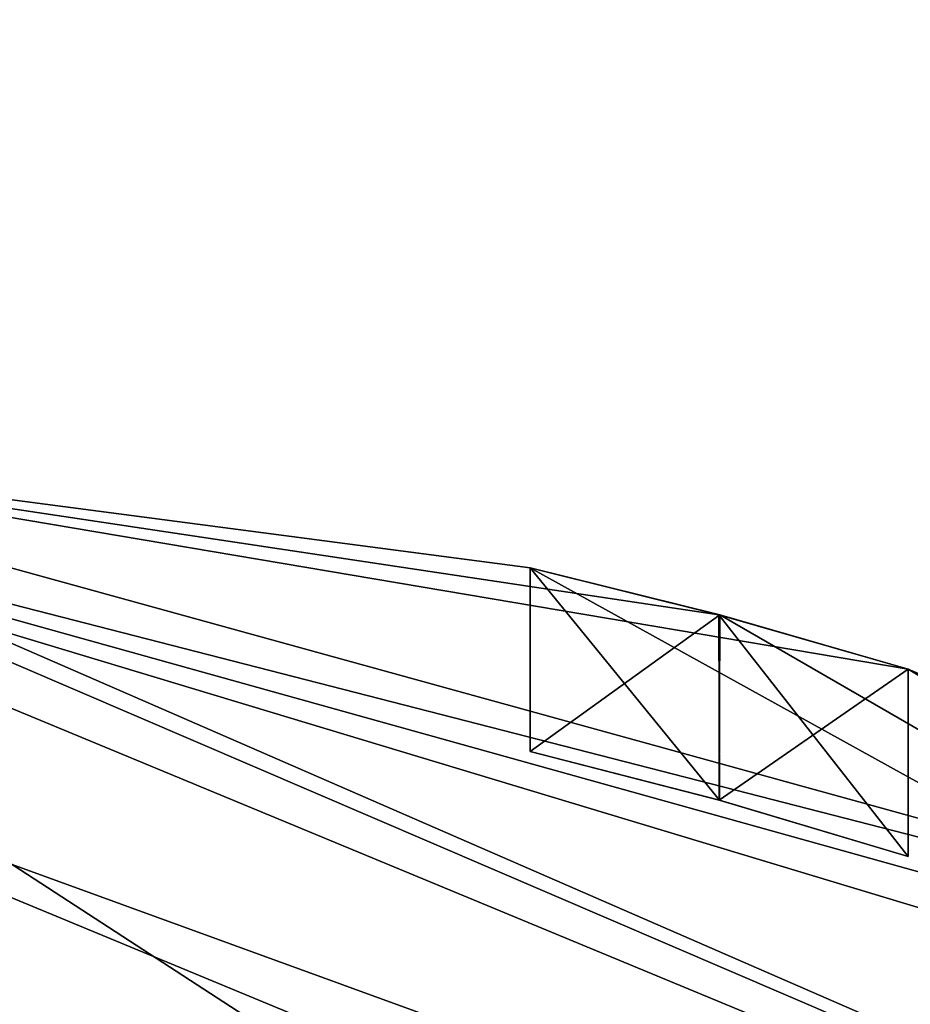
# Model space of a CAD drawing. Units: millimetres. Extents: x -472 to 124, y 0 to 569.
# Drawn here: x -377 to -375, y 71 to 74 of the extents above; entities that cross this region are included whole.
import ezdxf

# ---------------------------------------------------------------- set-up
doc = ezdxf.new("R2010")
doc.units = ezdxf.units.MM
doc.header["$LTSCALE"] = 65.185185
for name, color, linetype in [('1657', 7, 'CONTINUOUS'), ('1658', 7, 'CONTINUOUS'), ('1728', 7, 'CONTINUOUS'), ('1729', 7, 'CONTINUOUS'), ('1731', 7, 'CONTINUOUS'), ('1732', 7, 'CONTINUOUS'), ('1742', 7, 'CONTINUOUS'), ('1743', 7, 'CONTINUOUS'), ('1752', 7, 'CONTINUOUS'), ('1753', 7, 'CONTINUOUS'), ('1762', 7, 'CONTINUOUS'), ('1763', 7, 'CONTINUOUS'), ('1772', 7, 'CONTINUOUS'), ('1773', 7, 'CONTINUOUS'), ('1782', 7, 'CONTINUOUS'), ('1783', 7, 'CONTINUOUS'), ('1792', 7, 'CONTINUOUS'), ('1793', 7, 'CONTINUOUS'), ('1802', 7, 'CONTINUOUS'), ('1803', 7, 'CONTINUOUS'), ('1812', 7, 'CONTINUOUS'), ('1813', 7, 'CONTINUOUS'), ('1822', 7, 'CONTINUOUS'), ('1823', 7, 'CONTINUOUS'), ('1826', 7, 'CONTINUOUS')]:
    doc.layers.add(name, color=color, linetype=linetype)

msp = doc.modelspace()

# ---------------------------------------------------------------- linework, layer by layer
at = {"layer": '1657', "color": 7, "linetype": 'Continuous'}
for points in [[(-385.9075, 68.3, -485.991), (-376.2391, 70.0015, -485.991), (-386.55, 76, -485.991), (-385.9075, 68.3, -485.991)], [(-386.55, 76, -485.991), (-376.2391, 70.0015, -485.991), (-349.55, 76, -485.991), (-386.55, 76, -485.991)], [(-376.2391, 70.0015, -485.991), (-368.7383, 63.7046, -485.991), (-349.55, 76, -485.991), (-376.2391, 70.0015, -485.991)]]:
    msp.add_3dface(points, dxfattribs=at)
at = {"layer": '1658', "color": 7, "linetype": 'Continuous'}
for points in [[(-386.55, 76, -512.391), (-349.55, 76, -512.391), (-376.4871, 70.4503, -512.391), (-386.55, 76, -512.391)], [(-386.55, 68.2939, -512.391), (-386.55, 76, -512.391), (-376.4871, 70.4503, -512.391), (-386.55, 68.2939, -512.391)], [(-376.4871, 70.4503, -512.391), (-349.55, 76, -512.391), (-368.4596, 63.9908, -512.391), (-376.4871, 70.4503, -512.391)]]:
    msp.add_3dface(points, dxfattribs=at)
at = {"layer": '1728', "color": 7, "linetype": 'Continuous'}
for points in [[(-379.25, 70.8, -631.991), (-370.7646, 67.2852, -631.991), (-379.25, 72.8, -631.991), (-379.25, 70.8, -631.991)], [(-379.25, 72.8, -631.991), (-370.7646, 67.2852, -631.991), (-369.3506, 68.6994, -631.991), (-379.25, 72.8, -631.991)]]:
    msp.add_3dface(points, dxfattribs=at)
at = {"layer": '1729', "color": 7, "linetype": 'Continuous'}
msp.add_3dface([(-369.7043, 68.3457, -706.991), (-379.25, 45.3, -706.991), (-379.25, 72.3, -706.991), (-369.7043, 68.3457, -706.991)], dxfattribs=at)
at = {"layer": '1731', "color": 7, "linetype": 'Continuous'}
for points in [[(-379.25, 72.8, -631.991), (-369.3506, 68.6994, -631.991), (-379.25, 72.8, -648.741), (-379.25, 72.8, -631.991)], [(-379.25, 72.8, -648.741), (-369.3506, 68.6994, -631.991), (-378.8948, 72.7955, -648.8892), (-379.25, 72.8, -648.741)], [(-379.25, 72.8, -706.491), (-378.7502, 72.7911, -704.4908), (-372.51, 71.0708, -679.241), (-379.25, 72.8, -706.491)], [(-369.3505, 68.6995, -706.491), (-379.25, 72.8, -706.491), (-371.51, 70.4659, -689.241), (-369.3505, 68.6995, -706.491)], [(-379.25, 72.8, -706.491), (-372.51, 71.0708, -679.241), (-372.51, 71.0708, -684.241), (-379.25, 72.8, -706.491)], [(-379.25, 72.8, -706.491), (-372.51, 71.0708, -684.241), (-372.51, 71.0708, -689.241), (-379.25, 72.8, -706.491)], [(-371.51, 70.4659, -689.241), (-379.25, 72.8, -706.491), (-372.0086, 70.7818, -689.7406), (-371.51, 70.4659, -689.241)], [(-372.0086, 70.7818, -689.7406), (-379.25, 72.8, -706.491), (-372.51, 71.0708, -689.241), (-372.0086, 70.7818, -689.7406)], [(-369.3506, 68.6994, -631.991), (-378.75, 72.7911, -649.241), (-378.8948, 72.7955, -648.8892), (-369.3506, 68.6994, -631.991)], [(-378.7502, 72.7911, -704.4908), (-378.75, 72.7911, -689.241), (-376.13, 72.4479, -649.241), (-378.7502, 72.7911, -704.4908)], [(-378.7502, 72.7911, -704.4908), (-376.13, 72.4479, -649.241), (-376.13, 72.4479, -654.241), (-378.7502, 72.7911, -704.4908)], [(-378.7502, 72.7911, -704.4908), (-376.13, 72.4479, -654.241), (-376.13, 72.4479, -659.241), (-378.7502, 72.7911, -704.4908)], [(-378.7502, 72.7911, -704.4908), (-376.13, 72.4479, -659.241), (-376.13, 72.4479, -664.241), (-378.7502, 72.7911, -704.4908)], [(-378.7502, 72.7911, -704.4908), (-376.13, 72.4479, -664.241), (-376.13, 72.4479, -669.241), (-378.7502, 72.7911, -704.4908)], [(-378.7502, 72.7911, -704.4908), (-376.13, 72.4479, -669.241), (-376.13, 72.4479, -674.241), (-378.7502, 72.7911, -704.4908)], [(-378.7502, 72.7911, -704.4908), (-376.13, 72.4479, -674.241), (-376.13, 72.4479, -679.241), (-378.7502, 72.7911, -704.4908)], [(-378.7502, 72.7911, -704.4908), (-376.13, 72.4479, -679.241), (-376.13, 72.4479, -684.241), (-378.7502, 72.7911, -704.4908)], [(-372.51, 71.0708, -679.241), (-378.7502, 72.7911, -704.4908), (-375.13, 72.18, -689.241), (-372.51, 71.0708, -679.241)], [(-378.7502, 72.7911, -704.4908), (-376.13, 72.4479, -684.241), (-376.13, 72.4479, -689.241), (-378.7502, 72.7911, -704.4908)], [(-375.13, 72.18, -689.241), (-378.7502, 72.7911, -704.4908), (-375.6304, 72.324, -689.7407), (-375.13, 72.18, -689.241)], [(-375.6304, 72.324, -689.7407), (-378.7502, 72.7911, -704.4908), (-376.13, 72.4479, -689.241), (-375.6304, 72.324, -689.7407)], [(-378.75, 72.7911, -649.241), (-369.3506, 68.6994, -631.991), (-378.75, 72.7911, -654.241), (-378.75, 72.7911, -649.241)], [(-378.75, 72.7911, -654.241), (-369.3506, 68.6994, -631.991), (-376.13, 72.4479, -649.241), (-378.75, 72.7911, -654.241)], [(-378.75, 72.7911, -659.241), (-378.75, 72.7911, -654.241), (-376.13, 72.4479, -649.241), (-378.75, 72.7911, -659.241)], [(-378.75, 72.7911, -664.241), (-378.75, 72.7911, -659.241), (-376.13, 72.4479, -649.241), (-378.75, 72.7911, -664.241)], [(-378.75, 72.7911, -669.241), (-378.75, 72.7911, -664.241), (-376.13, 72.4479, -649.241), (-378.75, 72.7911, -669.241)], [(-378.75, 72.7911, -674.241), (-378.75, 72.7911, -669.241), (-376.13, 72.4479, -649.241), (-378.75, 72.7911, -674.241)], [(-378.75, 72.7911, -679.241), (-378.75, 72.7911, -674.241), (-376.13, 72.4479, -649.241), (-378.75, 72.7911, -679.241)], [(-378.75, 72.7911, -684.241), (-378.75, 72.7911, -679.241), (-376.13, 72.4479, -649.241), (-378.75, 72.7911, -684.241)], [(-378.75, 72.7911, -689.241), (-378.75, 72.7911, -684.241), (-376.13, 72.4479, -649.241), (-378.75, 72.7911, -689.241)], [(-376.13, 72.4479, -649.241), (-369.3506, 68.6994, -631.991), (-375.6283, 72.3234, -648.7413), (-376.13, 72.4479, -649.241)], [(-376.13, 72.4479, -649.241), (-375.6304, 72.324, -649.7407), (-376.13, 72.4479, -654.241), (-376.13, 72.4479, -649.241)], [(-376.13, 72.4479, -654.241), (-375.6304, 72.324, -649.7407), (-375.6283, 72.3234, -653.7413), (-376.13, 72.4479, -654.241)], [(-376.13, 72.4479, -654.241), (-375.6304, 72.324, -654.7407), (-376.13, 72.4479, -659.241), (-376.13, 72.4479, -654.241)], [(-376.13, 72.4479, -659.241), (-375.6304, 72.324, -654.7407), (-375.6283, 72.3234, -658.7413), (-376.13, 72.4479, -659.241)], [(-376.13, 72.4479, -659.241), (-375.6304, 72.324, -659.7407), (-376.13, 72.4479, -664.241), (-376.13, 72.4479, -659.241)], [(-376.13, 72.4479, -664.241), (-375.6304, 72.324, -659.7407), (-375.6283, 72.3234, -663.7413), (-376.13, 72.4479, -664.241)], [(-376.13, 72.4479, -664.241), (-375.6304, 72.324, -664.7407), (-376.13, 72.4479, -669.241), (-376.13, 72.4479, -664.241)], [(-376.13, 72.4479, -669.241), (-375.6304, 72.324, -664.7407), (-375.6283, 72.3234, -668.7413), (-376.13, 72.4479, -669.241)], [(-376.13, 72.4479, -669.241), (-375.6304, 72.324, -669.7407), (-376.13, 72.4479, -674.241), (-376.13, 72.4479, -669.241)], [(-376.13, 72.4479, -674.241), (-375.6304, 72.324, -669.7407), (-375.6283, 72.3234, -673.7413), (-376.13, 72.4479, -674.241)], [(-376.13, 72.4479, -674.241), (-375.6304, 72.324, -674.7407), (-376.13, 72.4479, -679.241), (-376.13, 72.4479, -674.241)], [(-376.13, 72.4479, -679.241), (-375.6304, 72.324, -674.7407), (-375.6283, 72.3234, -678.7413), (-376.13, 72.4479, -679.241)], [(-376.13, 72.4479, -679.241), (-375.6304, 72.324, -679.7407), (-376.13, 72.4479, -684.241), (-376.13, 72.4479, -679.241)], [(-376.13, 72.4479, -684.241), (-375.6304, 72.324, -679.7407), (-375.6283, 72.3234, -683.7413), (-376.13, 72.4479, -684.241)], [(-376.13, 72.4479, -684.241), (-375.6304, 72.324, -684.7407), (-376.13, 72.4479, -689.241), (-376.13, 72.4479, -684.241)], [(-376.13, 72.4479, -689.241), (-375.6304, 72.324, -684.7407), (-375.6283, 72.3234, -688.7413), (-376.13, 72.4479, -689.241)], [(-375.6304, 72.324, -649.7407), (-375.13, 72.18, -649.241), (-375.6283, 72.3234, -653.7413), (-375.6304, 72.324, -649.7407)], [(-375.6304, 72.324, -654.7407), (-375.13, 72.18, -654.241), (-375.6283, 72.3234, -658.7413), (-375.6304, 72.324, -654.7407)], [(-375.6304, 72.324, -659.7407), (-375.13, 72.18, -659.241), (-375.6283, 72.3234, -663.7413), (-375.6304, 72.324, -659.7407)], [(-375.6304, 72.324, -664.7407), (-375.13, 72.18, -664.241), (-375.6283, 72.3234, -668.7413), (-375.6304, 72.324, -664.7407)], [(-375.6304, 72.324, -669.7407), (-375.13, 72.18, -669.241), (-375.6283, 72.3234, -673.7413), (-375.6304, 72.324, -669.7407)], [(-375.6304, 72.324, -674.7407), (-375.13, 72.18, -674.241), (-375.6283, 72.3234, -678.7413), (-375.6304, 72.324, -674.7407)], [(-375.6304, 72.324, -679.7407), (-375.13, 72.18, -679.241), (-375.6283, 72.3234, -683.7413), (-375.6304, 72.324, -679.7407)], [(-375.6304, 72.324, -684.7407), (-375.13, 72.18, -684.241), (-375.6283, 72.3234, -688.7413), (-375.6304, 72.324, -684.7407)], [(-369.3506, 68.6994, -631.991), (-375.13, 72.18, -649.241), (-375.6283, 72.3234, -648.7413), (-369.3506, 68.6994, -631.991)], [(-375.13, 72.18, -649.241), (-375.13, 72.18, -654.241), (-375.6283, 72.3234, -653.7413), (-375.13, 72.18, -649.241)], [(-375.13, 72.18, -654.241), (-375.13, 72.18, -659.241), (-375.6283, 72.3234, -658.7413), (-375.13, 72.18, -654.241)], [(-375.13, 72.18, -659.241), (-375.13, 72.18, -664.241), (-375.6283, 72.3234, -663.7413), (-375.13, 72.18, -659.241)], [(-375.13, 72.18, -664.241), (-375.13, 72.18, -669.241), (-375.6283, 72.3234, -668.7413), (-375.13, 72.18, -664.241)], [(-375.13, 72.18, -669.241), (-375.13, 72.18, -674.241), (-375.6283, 72.3234, -673.7413), (-375.13, 72.18, -669.241)], [(-375.13, 72.18, -674.241), (-375.13, 72.18, -679.241), (-375.6283, 72.3234, -678.7413), (-375.13, 72.18, -674.241)], [(-375.13, 72.18, -679.241), (-375.13, 72.18, -684.241), (-375.6283, 72.3234, -683.7413), (-375.13, 72.18, -679.241)], [(-375.13, 72.18, -684.241), (-375.13, 72.18, -689.241), (-375.6283, 72.3234, -688.7413), (-375.13, 72.18, -684.241)], [(-375.13, 72.18, -649.241), (-369.3506, 68.6994, -631.991), (-375.13, 72.18, -654.241), (-375.13, 72.18, -649.241)], [(-369.3506, 68.6994, -631.991), (-372.51, 71.0708, -649.241), (-375.13, 72.18, -659.241), (-369.3506, 68.6994, -631.991)], [(-375.13, 72.18, -654.241), (-369.3506, 68.6994, -631.991), (-375.13, 72.18, -659.241), (-375.13, 72.18, -654.241)], [(-372.51, 71.0708, -649.241), (-372.51, 71.0708, -654.241), (-375.13, 72.18, -689.241), (-372.51, 71.0708, -649.241)], [(-375.13, 72.18, -659.241), (-372.51, 71.0708, -649.241), (-375.13, 72.18, -664.241), (-375.13, 72.18, -659.241)], [(-375.13, 72.18, -664.241), (-372.51, 71.0708, -649.241), (-375.13, 72.18, -669.241), (-375.13, 72.18, -664.241)], [(-375.13, 72.18, -669.241), (-372.51, 71.0708, -649.241), (-375.13, 72.18, -674.241), (-375.13, 72.18, -669.241)], [(-375.13, 72.18, -674.241), (-372.51, 71.0708, -649.241), (-375.13, 72.18, -679.241), (-375.13, 72.18, -674.241)], [(-375.13, 72.18, -679.241), (-372.51, 71.0708, -649.241), (-375.13, 72.18, -684.241), (-375.13, 72.18, -679.241)], [(-375.13, 72.18, -684.241), (-372.51, 71.0708, -649.241), (-375.13, 72.18, -689.241), (-375.13, 72.18, -684.241)], [(-372.51, 71.0708, -654.241), (-372.51, 71.0708, -659.241), (-375.13, 72.18, -689.241), (-372.51, 71.0708, -654.241)], [(-372.51, 71.0708, -659.241), (-372.51, 71.0708, -664.241), (-375.13, 72.18, -689.241), (-372.51, 71.0708, -659.241)], [(-372.51, 71.0708, -664.241), (-372.51, 71.0708, -669.241), (-375.13, 72.18, -689.241), (-372.51, 71.0708, -664.241)], [(-372.51, 71.0708, -669.241), (-372.51, 71.0708, -674.241), (-375.13, 72.18, -689.241), (-372.51, 71.0708, -669.241)], [(-372.51, 71.0708, -674.241), (-372.51, 71.0708, -679.241), (-375.13, 72.18, -689.241), (-372.51, 71.0708, -674.241)]]:
    msp.add_3dface(points, dxfattribs=at)
at = {"layer": '1732', "color": 7, "linetype": 'Continuous'}
for points in [[(-379.25, 72.3, -706.991), (-379.25, 72.8, -706.491), (-369.3505, 68.6995, -706.491), (-379.25, 72.3, -706.991)], [(-369.7043, 68.3457, -706.991), (-379.25, 72.3, -706.991), (-369.3505, 68.6995, -706.491), (-369.7043, 68.3457, -706.991)]]:
    msp.add_3dface(points, dxfattribs=at)
at = {"layer": '1742', "color": 7, "linetype": 'Continuous'}
for points in [[(-376.13, 72.4479, -649.241), (-375.6283, 72.3234, -648.7413), (-376.13, 71.9626, -649.241), (-376.13, 72.4479, -649.241)], [(-376.13, 71.9626, -649.241), (-375.6283, 72.3234, -648.7413), (-375.6295, 71.8338, -648.741), (-376.13, 71.9626, -649.241)], [(-375.6283, 72.3234, -648.7413), (-375.13, 72.18, -649.241), (-375.6295, 71.8338, -648.741), (-375.6283, 72.3234, -648.7413)], [(-375.6295, 71.8338, -648.741), (-375.13, 72.18, -649.241), (-375.13, 71.6847, -649.241), (-375.6295, 71.8338, -648.741)]]:
    msp.add_3dface(points, dxfattribs=at)
at = {"layer": '1743', "color": 7, "linetype": 'Continuous'}
for points in [[(-375.6304, 72.324, -649.7407), (-376.13, 72.4479, -649.241), (-375.6292, 71.8337, -649.741), (-375.6304, 72.324, -649.7407)], [(-376.13, 72.4479, -649.241), (-376.13, 71.9626, -649.241), (-375.6292, 71.8337, -649.741), (-376.13, 72.4479, -649.241)], [(-375.13, 72.18, -649.241), (-375.6304, 72.324, -649.7407), (-375.13, 71.6847, -649.241), (-375.13, 72.18, -649.241)], [(-375.13, 71.6847, -649.241), (-375.6304, 72.324, -649.7407), (-375.6292, 71.8337, -649.741), (-375.13, 71.6847, -649.241)]]:
    msp.add_3dface(points, dxfattribs=at)
at = {"layer": '1752', "color": 7, "linetype": 'Continuous'}
for points in [[(-376.13, 72.4479, -654.241), (-375.6283, 72.3234, -653.7413), (-376.13, 71.9626, -654.241), (-376.13, 72.4479, -654.241)], [(-376.13, 71.9626, -654.241), (-375.6283, 72.3234, -653.7413), (-375.6295, 71.8338, -653.741), (-376.13, 71.9626, -654.241)], [(-375.6283, 72.3234, -653.7413), (-375.13, 72.18, -654.241), (-375.6295, 71.8338, -653.741), (-375.6283, 72.3234, -653.7413)], [(-375.6295, 71.8338, -653.741), (-375.13, 72.18, -654.241), (-375.13, 71.6847, -654.241), (-375.6295, 71.8338, -653.741)]]:
    msp.add_3dface(points, dxfattribs=at)
at = {"layer": '1753', "color": 7, "linetype": 'Continuous'}
for points in [[(-375.6304, 72.324, -654.7407), (-376.13, 72.4479, -654.241), (-375.6292, 71.8337, -654.741), (-375.6304, 72.324, -654.7407)], [(-376.13, 72.4479, -654.241), (-376.13, 71.9626, -654.241), (-375.6292, 71.8337, -654.741), (-376.13, 72.4479, -654.241)], [(-375.13, 72.18, -654.241), (-375.6304, 72.324, -654.7407), (-375.13, 71.6847, -654.241), (-375.13, 72.18, -654.241)], [(-375.13, 71.6847, -654.241), (-375.6304, 72.324, -654.7407), (-375.6292, 71.8337, -654.741), (-375.13, 71.6847, -654.241)]]:
    msp.add_3dface(points, dxfattribs=at)
at = {"layer": '1762', "color": 7, "linetype": 'Continuous'}
for points in [[(-376.13, 72.4479, -659.241), (-375.6283, 72.3234, -658.7413), (-376.13, 71.9626, -659.241), (-376.13, 72.4479, -659.241)], [(-376.13, 71.9626, -659.241), (-375.6283, 72.3234, -658.7413), (-375.6295, 71.8338, -658.741), (-376.13, 71.9626, -659.241)], [(-375.6283, 72.3234, -658.7413), (-375.13, 72.18, -659.241), (-375.6295, 71.8338, -658.741), (-375.6283, 72.3234, -658.7413)], [(-375.6295, 71.8338, -658.741), (-375.13, 72.18, -659.241), (-375.13, 71.6847, -659.241), (-375.6295, 71.8338, -658.741)]]:
    msp.add_3dface(points, dxfattribs=at)
at = {"layer": '1763', "color": 7, "linetype": 'Continuous'}
for points in [[(-375.6304, 72.324, -659.7407), (-376.13, 72.4479, -659.241), (-375.6292, 71.8337, -659.741), (-375.6304, 72.324, -659.7407)], [(-376.13, 72.4479, -659.241), (-376.13, 71.9626, -659.241), (-375.6292, 71.8337, -659.741), (-376.13, 72.4479, -659.241)], [(-375.13, 72.18, -659.241), (-375.6304, 72.324, -659.7407), (-375.13, 71.6847, -659.241), (-375.13, 72.18, -659.241)], [(-375.13, 71.6847, -659.241), (-375.6304, 72.324, -659.7407), (-375.6292, 71.8337, -659.741), (-375.13, 71.6847, -659.241)]]:
    msp.add_3dface(points, dxfattribs=at)
at = {"layer": '1772', "color": 7, "linetype": 'Continuous'}
for points in [[(-376.13, 72.4479, -664.241), (-375.6283, 72.3234, -663.7413), (-376.13, 71.9626, -664.241), (-376.13, 72.4479, -664.241)], [(-376.13, 71.9626, -664.241), (-375.6283, 72.3234, -663.7413), (-375.6295, 71.8338, -663.741), (-376.13, 71.9626, -664.241)], [(-375.6283, 72.3234, -663.7413), (-375.13, 72.18, -664.241), (-375.6295, 71.8338, -663.741), (-375.6283, 72.3234, -663.7413)], [(-375.6295, 71.8338, -663.741), (-375.13, 72.18, -664.241), (-375.13, 71.6847, -664.241), (-375.6295, 71.8338, -663.741)]]:
    msp.add_3dface(points, dxfattribs=at)
at = {"layer": '1773', "color": 7, "linetype": 'Continuous'}
for points in [[(-375.6304, 72.324, -664.7407), (-376.13, 72.4479, -664.241), (-375.6292, 71.8337, -664.741), (-375.6304, 72.324, -664.7407)], [(-376.13, 72.4479, -664.241), (-376.13, 71.9626, -664.241), (-375.6292, 71.8337, -664.741), (-376.13, 72.4479, -664.241)], [(-375.13, 72.18, -664.241), (-375.6304, 72.324, -664.7407), (-375.13, 71.6847, -664.241), (-375.13, 72.18, -664.241)], [(-375.13, 71.6847, -664.241), (-375.6304, 72.324, -664.7407), (-375.6292, 71.8337, -664.741), (-375.13, 71.6847, -664.241)]]:
    msp.add_3dface(points, dxfattribs=at)
at = {"layer": '1782', "color": 7, "linetype": 'Continuous'}
for points in [[(-376.13, 72.4479, -669.241), (-375.6283, 72.3234, -668.7413), (-376.13, 71.9626, -669.241), (-376.13, 72.4479, -669.241)], [(-376.13, 71.9626, -669.241), (-375.6283, 72.3234, -668.7413), (-375.6295, 71.8338, -668.741), (-376.13, 71.9626, -669.241)], [(-375.6283, 72.3234, -668.7413), (-375.13, 72.18, -669.241), (-375.6295, 71.8338, -668.741), (-375.6283, 72.3234, -668.7413)], [(-375.6295, 71.8338, -668.741), (-375.13, 72.18, -669.241), (-375.13, 71.6847, -669.241), (-375.6295, 71.8338, -668.741)]]:
    msp.add_3dface(points, dxfattribs=at)
at = {"layer": '1783', "color": 7, "linetype": 'Continuous'}
for points in [[(-375.6304, 72.324, -669.7407), (-376.13, 72.4479, -669.241), (-375.6292, 71.8337, -669.741), (-375.6304, 72.324, -669.7407)], [(-376.13, 72.4479, -669.241), (-376.13, 71.9626, -669.241), (-375.6292, 71.8337, -669.741), (-376.13, 72.4479, -669.241)], [(-375.13, 72.18, -669.241), (-375.6304, 72.324, -669.7407), (-375.13, 71.6847, -669.241), (-375.13, 72.18, -669.241)], [(-375.13, 71.6847, -669.241), (-375.6304, 72.324, -669.7407), (-375.6292, 71.8337, -669.741), (-375.13, 71.6847, -669.241)]]:
    msp.add_3dface(points, dxfattribs=at)
at = {"layer": '1792', "color": 7, "linetype": 'Continuous'}
for points in [[(-376.13, 72.4479, -674.241), (-375.6283, 72.3234, -673.7413), (-376.13, 71.9626, -674.241), (-376.13, 72.4479, -674.241)], [(-376.13, 71.9626, -674.241), (-375.6283, 72.3234, -673.7413), (-375.6295, 71.8338, -673.741), (-376.13, 71.9626, -674.241)], [(-375.6283, 72.3234, -673.7413), (-375.13, 72.18, -674.241), (-375.6295, 71.8338, -673.741), (-375.6283, 72.3234, -673.7413)], [(-375.6295, 71.8338, -673.741), (-375.13, 72.18, -674.241), (-375.13, 71.6847, -674.241), (-375.6295, 71.8338, -673.741)]]:
    msp.add_3dface(points, dxfattribs=at)
at = {"layer": '1793', "color": 7, "linetype": 'Continuous'}
for points in [[(-375.6304, 72.324, -674.7407), (-376.13, 72.4479, -674.241), (-375.6292, 71.8337, -674.741), (-375.6304, 72.324, -674.7407)], [(-376.13, 72.4479, -674.241), (-376.13, 71.9626, -674.241), (-375.6292, 71.8337, -674.741), (-376.13, 72.4479, -674.241)], [(-375.13, 72.18, -674.241), (-375.6304, 72.324, -674.7407), (-375.13, 71.6847, -674.241), (-375.13, 72.18, -674.241)], [(-375.13, 71.6847, -674.241), (-375.6304, 72.324, -674.7407), (-375.6292, 71.8337, -674.741), (-375.13, 71.6847, -674.241)]]:
    msp.add_3dface(points, dxfattribs=at)
at = {"layer": '1802', "color": 7, "linetype": 'Continuous'}
for points in [[(-376.13, 72.4479, -679.241), (-375.6283, 72.3234, -678.7413), (-376.13, 71.9626, -679.241), (-376.13, 72.4479, -679.241)], [(-376.13, 71.9626, -679.241), (-375.6283, 72.3234, -678.7413), (-375.6295, 71.8338, -678.741), (-376.13, 71.9626, -679.241)], [(-375.6283, 72.3234, -678.7413), (-375.13, 72.18, -679.241), (-375.6295, 71.8338, -678.741), (-375.6283, 72.3234, -678.7413)], [(-375.6295, 71.8338, -678.741), (-375.13, 72.18, -679.241), (-375.13, 71.6847, -679.241), (-375.6295, 71.8338, -678.741)]]:
    msp.add_3dface(points, dxfattribs=at)
at = {"layer": '1803', "color": 7, "linetype": 'Continuous'}
for points in [[(-375.6304, 72.324, -679.7407), (-376.13, 72.4479, -679.241), (-375.6292, 71.8337, -679.741), (-375.6304, 72.324, -679.7407)], [(-376.13, 72.4479, -679.241), (-376.13, 71.9626, -679.241), (-375.6292, 71.8337, -679.741), (-376.13, 72.4479, -679.241)], [(-375.13, 72.18, -679.241), (-375.6304, 72.324, -679.7407), (-375.13, 71.6847, -679.241), (-375.13, 72.18, -679.241)], [(-375.13, 71.6847, -679.241), (-375.6304, 72.324, -679.7407), (-375.6292, 71.8337, -679.741), (-375.13, 71.6847, -679.241)]]:
    msp.add_3dface(points, dxfattribs=at)
at = {"layer": '1812', "color": 7, "linetype": 'Continuous'}
for points in [[(-376.13, 72.4479, -684.241), (-375.6283, 72.3234, -683.7413), (-376.13, 71.9626, -684.241), (-376.13, 72.4479, -684.241)], [(-376.13, 71.9626, -684.241), (-375.6283, 72.3234, -683.7413), (-375.6295, 71.8338, -683.741), (-376.13, 71.9626, -684.241)], [(-375.6283, 72.3234, -683.7413), (-375.13, 72.18, -684.241), (-375.6295, 71.8338, -683.741), (-375.6283, 72.3234, -683.7413)], [(-375.6295, 71.8338, -683.741), (-375.13, 72.18, -684.241), (-375.13, 71.6847, -684.241), (-375.6295, 71.8338, -683.741)]]:
    msp.add_3dface(points, dxfattribs=at)
at = {"layer": '1813', "color": 7, "linetype": 'Continuous'}
for points in [[(-375.6304, 72.324, -684.7407), (-376.13, 72.4479, -684.241), (-375.6292, 71.8337, -684.741), (-375.6304, 72.324, -684.7407)], [(-376.13, 72.4479, -684.241), (-376.13, 71.9626, -684.241), (-375.6292, 71.8337, -684.741), (-376.13, 72.4479, -684.241)], [(-375.13, 72.18, -684.241), (-375.6304, 72.324, -684.7407), (-375.13, 71.6847, -684.241), (-375.13, 72.18, -684.241)], [(-375.13, 71.6847, -684.241), (-375.6304, 72.324, -684.7407), (-375.6292, 71.8337, -684.741), (-375.13, 71.6847, -684.241)]]:
    msp.add_3dface(points, dxfattribs=at)
at = {"layer": '1822', "color": 7, "linetype": 'Continuous'}
for points in [[(-376.13, 72.4479, -689.241), (-375.6283, 72.3234, -688.7413), (-376.13, 71.9626, -689.241), (-376.13, 72.4479, -689.241)], [(-376.13, 71.9626, -689.241), (-375.6283, 72.3234, -688.7413), (-375.6295, 71.8338, -688.741), (-376.13, 71.9626, -689.241)], [(-375.6283, 72.3234, -688.7413), (-375.13, 72.18, -689.241), (-375.6295, 71.8338, -688.741), (-375.6283, 72.3234, -688.7413)], [(-375.6295, 71.8338, -688.741), (-375.13, 72.18, -689.241), (-375.13, 71.6847, -689.241), (-375.6295, 71.8338, -688.741)]]:
    msp.add_3dface(points, dxfattribs=at)
at = {"layer": '1823', "color": 7, "linetype": 'Continuous'}
for points in [[(-375.6304, 72.324, -689.7407), (-376.13, 72.4479, -689.241), (-375.6292, 71.8337, -689.741), (-375.6304, 72.324, -689.7407)], [(-376.13, 72.4479, -689.241), (-376.13, 71.9626, -689.241), (-375.6292, 71.8337, -689.741), (-376.13, 72.4479, -689.241)], [(-375.13, 72.18, -689.241), (-375.6304, 72.324, -689.7407), (-375.13, 71.6847, -689.241), (-375.13, 72.18, -689.241)], [(-375.13, 71.6847, -689.241), (-375.6304, 72.324, -689.7407), (-375.6292, 71.8337, -689.741), (-375.13, 71.6847, -689.241)]]:
    msp.add_3dface(points, dxfattribs=at)
at = {"layer": '1826', "color": 252, "linetype": 'Continuous', "true_color": 0x8c8c8c}
for points in [[(-376.13, 71.9626, -649.241), (-375.6295, 71.8338, -648.741), (-375.6292, 71.8337, -649.741), (-376.13, 71.9626, -649.241)], [(-376.13, 71.9626, -654.241), (-375.6295, 71.8338, -653.741), (-375.6292, 71.8337, -654.741), (-376.13, 71.9626, -654.241)], [(-376.13, 71.9626, -659.241), (-375.6295, 71.8338, -658.741), (-375.6292, 71.8337, -659.741), (-376.13, 71.9626, -659.241)], [(-376.13, 71.9626, -664.241), (-375.6295, 71.8338, -663.741), (-375.6292, 71.8337, -664.741), (-376.13, 71.9626, -664.241)], [(-376.13, 71.9626, -669.241), (-375.6295, 71.8338, -668.741), (-375.6292, 71.8337, -669.741), (-376.13, 71.9626, -669.241)], [(-376.13, 71.9626, -674.241), (-375.6295, 71.8338, -673.741), (-375.6292, 71.8337, -674.741), (-376.13, 71.9626, -674.241)], [(-376.13, 71.9626, -679.241), (-375.6295, 71.8338, -678.741), (-375.6292, 71.8337, -679.741), (-376.13, 71.9626, -679.241)], [(-376.13, 71.9626, -684.241), (-375.6295, 71.8338, -683.741), (-375.6292, 71.8337, -684.741), (-376.13, 71.9626, -684.241)], [(-376.13, 71.9626, -689.241), (-375.6295, 71.8338, -688.741), (-375.6292, 71.8337, -689.741), (-376.13, 71.9626, -689.241)], [(-375.6295, 71.8338, -648.741), (-375.13, 71.6847, -649.241), (-375.6292, 71.8337, -649.741), (-375.6295, 71.8338, -648.741)], [(-375.6295, 71.8338, -653.741), (-375.13, 71.6847, -654.241), (-375.6292, 71.8337, -654.741), (-375.6295, 71.8338, -653.741)], [(-375.6295, 71.8338, -658.741), (-375.13, 71.6847, -659.241), (-375.6292, 71.8337, -659.741), (-375.6295, 71.8338, -658.741)], [(-375.6295, 71.8338, -663.741), (-375.13, 71.6847, -664.241), (-375.6292, 71.8337, -664.741), (-375.6295, 71.8338, -663.741)], [(-375.6295, 71.8338, -668.741), (-375.13, 71.6847, -669.241), (-375.6292, 71.8337, -669.741), (-375.6295, 71.8338, -668.741)], [(-375.6295, 71.8338, -673.741), (-375.13, 71.6847, -674.241), (-375.6292, 71.8337, -674.741), (-375.6295, 71.8338, -673.741)], [(-375.6295, 71.8338, -678.741), (-375.13, 71.6847, -679.241), (-375.6292, 71.8337, -679.741), (-375.6295, 71.8338, -678.741)], [(-375.6295, 71.8338, -683.741), (-375.13, 71.6847, -684.241), (-375.6292, 71.8337, -684.741), (-375.6295, 71.8338, -683.741)], [(-375.6295, 71.8338, -688.741), (-375.13, 71.6847, -689.241), (-375.6292, 71.8337, -689.741), (-375.6295, 71.8338, -688.741)]]:
    msp.add_3dface(points, dxfattribs=at)

doc.saveas('drawing.dxf')
